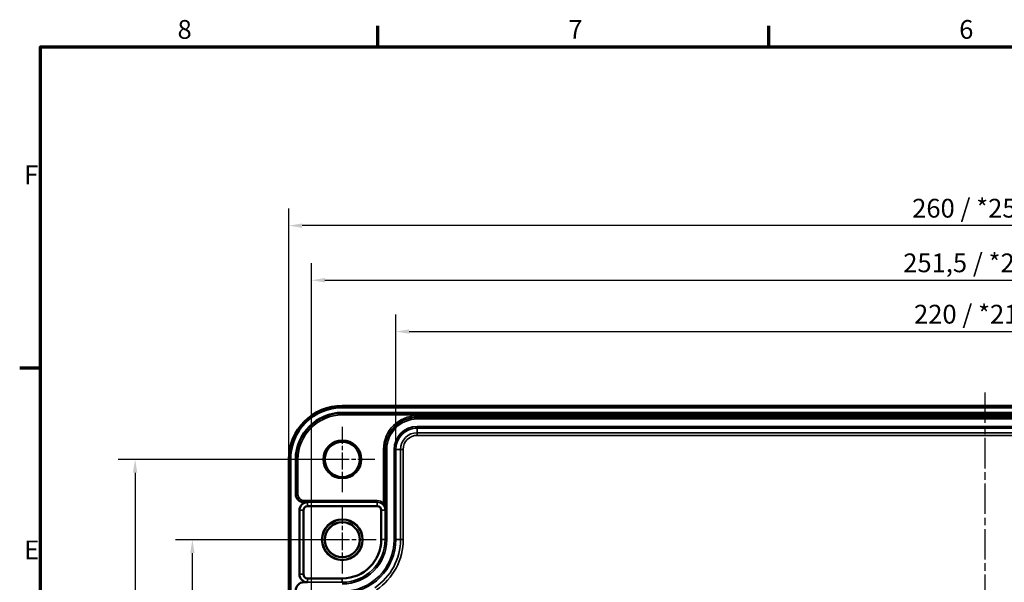
# Model space of a CAD drawing. Units: millimetres. Extents: x 16 to 588, y 6 to 415.
# Drawn here: x 16 to 200, y 310 to 415 of the extents above; entities that cross this region are included whole.
import ezdxf

# ---------------------------------------------------------------- set-up
doc = ezdxf.new("R2010")
doc.units = ezdxf.units.MM
doc.linetypes.add('CHAIN', pattern=[0.3543, 0.2362, -0.0295, 0.0591, -0.0295])
doc.layers.get('0').update_dxf_attribs({"lineweight": 25})
for name, color, linetype, lineweight in [('Bemaßung (ISO)', 7, 'Continuous', 25), ('Mittellinie (ISO)', 7, 'Continuous', 25), ('Mittelpunktmarkierung (ISO)', 7, 'Continuous', 25), ('Rahmen (ISO)', 7, 'Continuous', 70), ('Sichtbar (ISO)', 7, 'Continuous', 50), ('Sichtbar schmal (ISO)', 7, 'Continuous', 35)]:
    doc.layers.add(name, color=color, linetype=linetype, lineweight=lineweight)
doc.styles.add('Notiztext (DIN)', font='isocpeur.ttf')
doc.dimstyles.new('Standard (DIN)', dxfattribs={"dimtxt": 3.5, "dimasz": 2.5, "dimexe": 3.175, "dimexo": 0.8, "dimgap": 0.8, "dimtad": 1, "dimrnd": 1e-08, "dimzin": 0, "dimtxsty": 'Notiztext (DIN)', "dimcen": 0.09, "dimdle": 10, "dimclrd": 256, "dimclre": 256, "dimclrt": 256, "dimadec": 0, "dimazin": 0, "dimtfac": 1, "dimtmove": 0, "dimatfit": 3, "dimfxl": 1, "dimtolj": 1, "dimtzin": 0, "dimlwd": -1, "dimlwe": -1, "dimarcsym": 0})

# ---------------------------------------------------------------- blocks, each defined once
blk = doc.blocks.new('Ränder Vorgaberahmen')
at = {"layer": 'Rahmen (ISO)'}
for p, q in [((83, 410), (83, 413.9)), ((156, 410), (156, 413.9)), ((20, 350), (16.1, 350))]:
    blk.add_line(p, q, dxfattribs=at)
at = {"layer": 'Rahmen (ISO)', "flags": 128}
blk.add_lwpolyline([(20, 10), (20, 410), (584, 410), (584, 10), (20, 10)], dxfattribs=at)
at = {"layer": 'Rahmen (ISO)', "char_height": 3.5, "attachment_point": 7, "style": 'Notiztext (DIN)'}
for s, insert in [('8', (45.58, 410.4)), ('7', (118.58, 410.4)), ('6', (191.58, 410.4)), ('F', (16.93, 383.25)), ('E', (16.93, 313.25))]:
    blk.add_mtext(s, dxfattribs=dict(at, insert=insert))
blk = doc.blocks.new('*D9')
at = {"layer": 'Bemaßung (ISO)', "transparency": 16777216}
for p, q in [((75.56, 317.99), (45.18, 317.99)), ((48.36, 210.49), (48.36, 315.49)), ((75.56, 207.99), (45.18, 207.99))]:
    blk.add_line(p, q, dxfattribs=at)
for points in [[(47.94, 315.49), (48.78, 315.49), (48.36, 317.99)], [(47.94, 210.49), (48.78, 210.49), (48.36, 207.99)]]:
    blk.add_solid(points, dxfattribs=at)
at = {"layer": 'Defpoints', "color": 0, "transparency": 16777216}
for p in [(48.36, 317.99), (76.36, 317.99), (76.36, 207.99)]:
    blk.add_point(p, dxfattribs=at)
at = {"layer": 'Bemaßung (ISO)', "transparency": 16777216, "insert": (44.06, 260.36), "char_height": 3.5, "attachment_point": 1, "rotation": 90, "style": 'Notiztext (DIN)'}
blk.add_mtext('\\A1;110', dxfattribs=at)
blk = doc.blocks.new('*D10')
at = {"layer": 'Bemaßung (ISO)', "transparency": 16777216}
for p, q in [((75.56, 332.99), (34.48, 332.99)), ((37.66, 330.49), (37.66, 195.49)), ((75.56, 192.99), (34.48, 192.99))]:
    blk.add_line(p, q, dxfattribs=at)
for points in [[(37.24, 330.49), (38.08, 330.49), (37.66, 332.99)], [(37.24, 195.49), (38.08, 195.49), (37.66, 192.99)]]:
    blk.add_solid(points, dxfattribs=at)
at = {"layer": 'Defpoints', "color": 0, "transparency": 16777216}
for p in [(76.36, 332.99), (37.66, 192.99), (76.36, 192.99)]:
    blk.add_point(p, dxfattribs=at)
at = {"layer": 'Bemaßung (ISO)', "transparency": 16777216, "insert": (33.36, 259.84), "char_height": 3.5, "attachment_point": 1, "rotation": 90, "style": 'Notiztext (DIN)'}
blk.add_mtext('\\A1;140', dxfattribs=at)
blk = doc.blocks.new('*D14')
at = {"layer": 'Bemaßung (ISO)', "transparency": 16777216}
for p, q in [((86.36, 335.64), (86.36, 360.01)), ((306.36, 335.64), (306.36, 360.01)), ((88.86, 356.84), (303.86, 356.84))]:
    blk.add_line(p, q, dxfattribs=at)
for points in [[(88.86, 357.25), (88.86, 356.42), (86.36, 356.84)], [(303.86, 357.25), (303.86, 356.42), (306.36, 356.84)]]:
    blk.add_solid(points, dxfattribs=at)
at = {"layer": 'Defpoints', "color": 0, "transparency": 16777216}
for p in [(306.36, 356.84), (86.36, 334.84), (306.36, 334.84)]:
    blk.add_point(p, dxfattribs=at)
at = {"layer": 'Bemaßung (ISO)', "transparency": 16777216, "insert": (183.15, 361.84), "char_height": 3.5, "attachment_point": 1, "style": 'Notiztext (DIN)'}
blk.add_mtext('\\A1;\\fISOCPEUR|b0|i0;\\H3.5000;220 / *218,3', dxfattribs=at)
blk = doc.blocks.new('*D15')
at = {"layer": 'Bemaßung (ISO)', "transparency": 16777216}
for p, q in [((70.61, 304.84), (70.61, 369.59)), ((322.11, 304.84), (322.11, 369.59)), ((73.11, 366.42), (319.61, 366.42))]:
    blk.add_line(p, q, dxfattribs=at)
for points in [[(73.11, 366.84), (73.11, 366), (70.61, 366.42)], [(319.61, 366.84), (319.61, 366), (322.11, 366.42)]]:
    blk.add_solid(points, dxfattribs=at)
at = {"layer": 'Defpoints', "color": 0, "transparency": 16777216}
for p in [(322.11, 366.42), (70.61, 304.04), (322.11, 304.04)]:
    blk.add_point(p, dxfattribs=at)
at = {"layer": 'Bemaßung (ISO)', "transparency": 16777216, "insert": (181.13, 371.42), "char_height": 3.5, "attachment_point": 1, "style": 'Notiztext (DIN)'}
blk.add_mtext('\\A1;\\fISOCPEUR|b0|i0;\\H3.5000;251,5 / *249,8', dxfattribs=at)
blk = doc.blocks.new('*D16')
at = {"layer": 'Bemaßung (ISO)', "transparency": 16777216}
for p, q in [((66.36, 333.79), (66.36, 379.79)), ((326.35, 333.79), (326.35, 379.79)), ((323.85, 376.62), (68.86, 376.62))]:
    blk.add_line(p, q, dxfattribs=at)
for points in [[(68.86, 377.03), (68.86, 376.2), (66.36, 376.62)], [(323.85, 377.03), (323.85, 376.2), (326.35, 376.62)]]:
    blk.add_solid(points, dxfattribs=at)
at = {"layer": 'Defpoints', "color": 0, "transparency": 16777216}
for p in [(66.36, 376.62), (66.36, 332.99), (326.35, 332.99)]:
    blk.add_point(p, dxfattribs=at)
at = {"layer": 'Bemaßung (ISO)', "transparency": 16777216, "insert": (182.8, 381.62), "char_height": 3.5, "attachment_point": 1, "style": 'Notiztext (DIN)'}
blk.add_mtext('\\A1;\\fISOCPEUR|b0|i0;\\H3.5000;260 / *258,3', dxfattribs=at)

msp = doc.modelspace()

# ---------------------------------------------------------------- linework, layer by layer
at = {"layer": 'Mittellinie (ISO)', "linetype": 'CHAIN', "ltscale": 23.990969}
msp.add_line((196.36, 345.48), (196.36, 180.49), dxfattribs=at)
at = {"layer": 'Mittelpunktmarkierung (ISO)', "linetype": 'CHAIN', "ltscale": 13.559546}
for p, q in [((76.36, 339.09), (76.36, 326.88)), ((82.46, 332.99), (70.26, 332.99))]:
    msp.add_line(p, q, dxfattribs=at)
at = {"layer": 'Mittelpunktmarkierung (ISO)', "linetype": 'CHAIN', "ltscale": 14.001114}
for p, q in [((76.36, 324.29), (76.36, 311.69)), ((82.66, 317.99), (70.06, 317.99))]:
    msp.add_line(p, q, dxfattribs=at)
at = {"layer": 'Sichtbar (ISO)'}
for p, q in [((316.36, 342.98), (76.36, 342.98)), ((76.36, 342.69), (316.36, 342.69)), ((76.36, 341.69), (316.36, 341.69)), ((66.36, 332.99), (66.36, 192.99)), ((66.66, 192.99), (66.66, 332.99)), ((67.66, 326.48), (67.66, 332.99)), ((69.16, 324.98), (69.86, 324.98)), ((82.86, 324.26), (69.86, 324.26)), ((68.36, 311.54), (68.36, 323.48)), ((69.08, 323.48), (69.08, 311.54)), ((83.63, 318.04), (83.63, 323.49)), ((69.86, 310.04), (69.16, 310.04)), ((69.86, 310.76), (76.36, 310.76))]:
    msp.add_line(p, q, dxfattribs=at)
for centre, radius in [((76.36, 332.99), 3.3), ((76.36, 317.99), 3.8), ((76.36, 317.99), 3.76), ((76.36, 317.99), 3.26), ((76.36, 317.99), 3.25)]:
    msp.add_circle(centre, radius, dxfattribs=at)
for centre, radius, start, end in [((76.36, 332.99), 10, 90, 180), ((76.36, 332.99), 9.7, 90, 180), ((76.36, 332.99), 8.7, 90, 180), ((69.86, 323.48), 1.5, 90, 180), ((69.86, 323.48), 0.78, 90, 180), ((82.86, 323.49), 0.773, 0, 90), ((76.36, 318.04), 7.27, 270, 0), ((69.86, 311.54), 1.5, 180, 270), ((69.86, 311.54), 0.78, 180, 270)]:
    msp.add_arc(centre, radius, start, end, dxfattribs=at)
for centre, major_axis, start_param, end_param in [((69.16, 326.48), (-1.5, -0.07), 6.233341, 7.804), ((69.16, 308.54), (-1.5, 0.07), 4.76237, 6.33303)]:
    msp.add_ellipse(centre, major_axis=major_axis, ratio=0.998626, start_param=start_param, end_param=end_param, dxfattribs=at)
at = {"layer": 'Sichtbar schmal (ISO)'}
for p, q in [((76.36, 342.69), (76.36, 342.98)), ((76.36, 341.57), (76.36, 341.69)), ((76.36, 341.27), (76.36, 341.57)), ((316.36, 341.57), (76.36, 341.57)), ((76.36, 341.27), (316.36, 341.27)), ((302.36, 341.14), (90.36, 341.14)), ((90.36, 340.84), (90.36, 341.14)), ((90.36, 340.84), (302.36, 340.84)), ((90.36, 340.84), (90.36, 340.83)), ((302.36, 340.83), (90.36, 340.83)), ((90.36, 340.83), (90.36, 340.53)), ((90.36, 340.53), (302.36, 340.53)), ((90.36, 339.14), (90.36, 338.84)), ((302.36, 339.14), (90.36, 339.14)), ((90.36, 338.84), (302.36, 338.84)), ((90.36, 338.84), (90.36, 338.84)), ((90.36, 338.84), (302.36, 338.84)), ((90.36, 338.84), (90.36, 337.97)), ((90.36, 337.97), (90.36, 337.47)), ((302.36, 337.97), (90.36, 337.97)), ((90.36, 337.47), (302.36, 337.47)), ((84.06, 334.84), (84.06, 324.83)), ((84.36, 334.84), (84.06, 334.84)), ((84.36, 324.83), (84.36, 334.84)), ((84.36, 334.84), (84.36, 318.04)), ((84.36, 334.84), (84.66, 334.84)), ((84.36, 334.84), (84.36, 334.84)), ((84.66, 318.04), (84.66, 334.84)), ((86.05, 334.84), (86.35, 334.84)), ((86.05, 334.84), (86.05, 318.04)), ((86.35, 318.04), (86.35, 334.84)), ((86.36, 334.84), (86.35, 334.84)), ((86.36, 318.04), (86.36, 334.84)), ((86.36, 334.84), (87.23, 334.84)), ((87.23, 334.84), (87.73, 334.84)), ((87.23, 334.84), (87.23, 318.04)), ((87.73, 318.04), (87.73, 334.84)), ((66.66, 332.99), (66.36, 332.99)), ((67.77, 332.99), (67.66, 332.99)), ((68.07, 332.99), (67.77, 332.99)), ((67.77, 332.99), (67.77, 326.49)), ((68.07, 326.49), (68.07, 332.99)), ((67.77, 326.49), (67.66, 326.48)), ((68.07, 326.49), (67.77, 326.49)), ((69.16, 324.98), (69.28, 324.99)), ((82.86, 325.29), (69.28, 325.29)), ((69.28, 325.29), (69.28, 324.99)), ((69.28, 324.99), (82.86, 324.99)), ((69.86, 324.98), (82.86, 324.98)), ((69.86, 324.98), (69.86, 324.26)), ((82.86, 325.29), (82.86, 324.99)), ((82.86, 324.99), (82.86, 324.98)), ((82.86, 324.98), (82.86, 324.26)), ((84.36, 324.83), (84.06, 324.83)), ((68.36, 323.48), (69.08, 323.48)), ((84.35, 323.49), (83.63, 323.49)), ((84.35, 323.49), (84.35, 318.04)), ((84.36, 323.49), (84.35, 323.49)), ((84.35, 318.04), (83.63, 318.04)), ((84.35, 318.04), (84.36, 318.04)), ((84.36, 318.04), (84.66, 318.04)), ((86.05, 318.04), (86.35, 318.04)), ((86.36, 318.04), (86.35, 318.04)), ((86.36, 318.04), (87.23, 318.04)), ((87.23, 318.04), (87.73, 318.04)), ((68.36, 311.54), (69.08, 311.54)), ((69.86, 310.04), (69.86, 310.76)), ((76.36, 310.04), (69.86, 310.04)), ((76.36, 310.04), (76.36, 310.76)), ((76.36, 310.03), (76.36, 310.04))]:
    msp.add_line(p, q, dxfattribs=at)
for centre, radius in [((76.36, 332.99), 3.6), ((76.36, 317.99), 3.25)]:
    msp.add_circle(centre, radius, dxfattribs=at)
for centre, radius, start, end in [((76.36, 332.99), 8.58, 90, 180), ((76.36, 332.99), 8.28, 90, 180), ((90.36, 334.84), 6.3, 90, 180), ((90.36, 334.84), 6, 90, 180), ((90.36, 334.84), 5.99, 90, 180), ((90.36, 334.84), 5.69, 90, 180), ((90.36, 334.84), 4.31, 90, 180), ((90.36, 334.84), 4.01, 90, 180), ((90.36, 334.84), 4, 90, 180), ((90.36, 334.84), 3.13, 90, 180), ((90.36, 334.84), 2.63, 90, 180), ((82.86, 323.49), 1.8, 48.1338, 90), ((82.86, 323.49), 1.5, 0, 90), ((82.86, 323.49), 1.49, 0, 90), ((76.36, 318.04), 9.69, 270, 0), ((76.36, 318.04), 9.99, 270, 0), ((76.36, 318.04), 8.31, 270, 0), ((76.36, 318.04), 8.01, 270, 0), ((76.36, 318.04), 7.99, 270, 0), ((76.36, 318.04), 10, 270, 0), ((76.36, 318.04), 10.87, 304.0578, 0), ((76.36, 318.04), 11.37, 304.0578, 0)]:
    msp.add_arc(centre, radius, start, end, dxfattribs=at)
for major_axis, ratio in [((-1.5, -0.07), 0.999175), ((-1.2, -0.06), 0.998626)]:
    msp.add_ellipse((69.28, 326.49), major_axis=major_axis, ratio=ratio, start_param=6.233341, end_param=7.804, dxfattribs=at)
for points, knots in [([(84.06, 324.83), (84.09, 324.75), (84.12, 324.66), (84.19, 324.44), (84.24, 324.29), (84.33, 323.92), (84.36, 323.7), (84.36, 323.49)], [0, 0, 0, 0, 0.0324565, 0.0324565, 0.0843869, 0.0843869, 0.1485801, 0.1485801, 0.1485801, 0.1485801]), ([(84.36, 323.49), (84.36, 323.66), (84.36, 323.84), (84.36, 324.18), (84.36, 324.34), (84.36, 324.61), (84.36, 324.72), (84.36, 324.83)], [-0.1485801, -0.1485801, -0.1485801, -0.1485801, -0.0843869, -0.0843869, -0.0324565, -0.0324565, 0, 0, 0, 0])]:
    msp.add_open_spline(points, degree=3, knots=knots, dxfattribs=at)

# ---------------------------------------------------------------- block references
msp.add_blockref('Ränder Vorgaberahmen', (0, 0))

# ---------------------------------------------------------------- dimensions: what is measured, and where the dimension line sits
at = {"layer": 'Bemaßung (ISO)'}
for base, p1, p2, text, override, picture, middle in [((66.36, 376.62), (326.35, 332.99), (66.36, 332.99), '\\fISOCPEUR|b0|i0;\\H3.5000;<> / *258,3', {"dimgap": 0.8, "dimdec": 0, "dimtol": 0, "dimlim": 0, "dimtp": 0, "dimtm": 0, "dimtdec": 2, "dimtofl": 0, "dimatfit": 1}, '*D16', (196.36, 376.62)), ((322.11, 366.42), (70.61, 304.04), (322.11, 304.04), '\\fISOCPEUR|b0|i0;\\H3.5000;<> / *249,8', {"dimgap": 0.8, "dimdec": 1, "dimtol": 0, "dimlim": 0, "dimtp": 0, "dimtm": 0, "dimtdec": 2, "dimtofl": 0, "dimatfit": 1}, '*D15', (196.36, 366.42)), ((306.36, 356.84), (86.36, 334.84), (306.36, 334.84), '\\fISOCPEUR|b0|i0;\\H3.5000;<> / *218,3', {"dimgap": 0.8, "dimdec": 0, "dimtol": 0, "dimlim": 0, "dimtp": 0, "dimtm": 0, "dimtdec": 2, "dimtofl": 0, "dimatfit": 1}, '*D14', (196.36, 356.84))]:
    dim = msp.add_linear_dim(base=base, p1=p1, p2=p2, text=text, dimstyle='Standard (DIN)', override=override, dxfattribs=at)
    dim.commit()
    dim.dimension.update_dxf_attribs({"geometry": picture, "text_midpoint": middle, "dimtype": 160})
for base, p1, p2, picture, middle in [((37.66, 192.99), (76.36, 332.99), (76.36, 192.99), '*D10', (37.66, 262.99)), ((48.36, 317.99), (76.36, 207.99), (76.36, 317.99), '*D9', (48.36, 262.99))]:
    dim = msp.add_linear_dim(base=base, p1=p1, p2=p2, angle=90, dimstyle='Standard (DIN)', override={"dimgap": 0.8, "dimdec": 0, "dimtol": 0, "dimlim": 0, "dimtp": 0, "dimtm": 0, "dimtdec": 2, "dimtofl": 0, "dimatfit": 1}, dxfattribs=at)
    dim.commit()
    dim.dimension.update_dxf_attribs({"geometry": picture, "text_midpoint": middle, "dimtype": 160})

doc.saveas('drawing.dxf')
